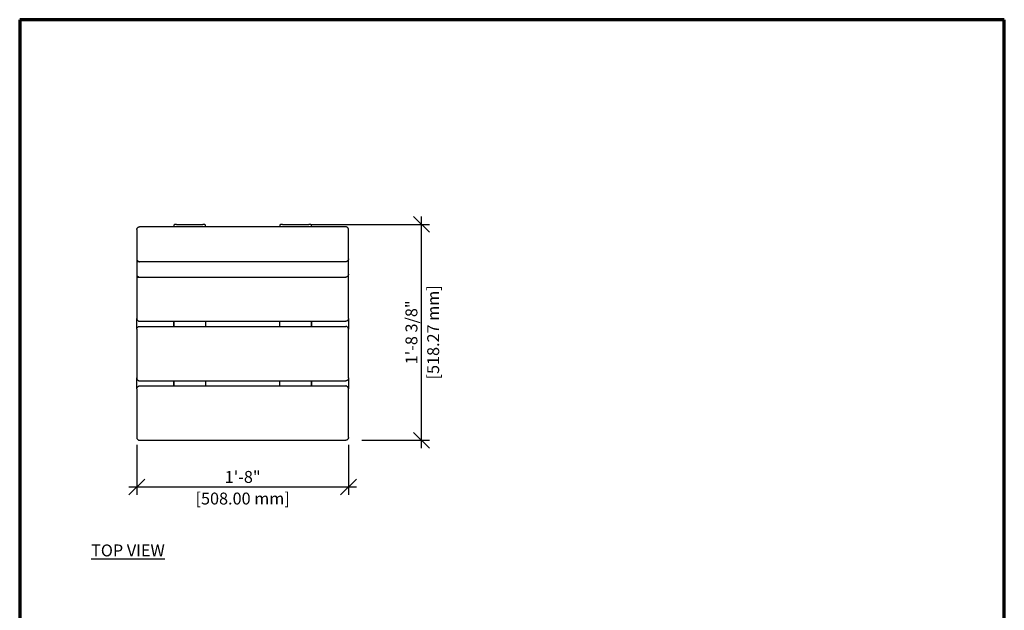
# Model space of a CAD drawing. Units: inches. Extents: x 4 to 97, y 5 to 126.
import ezdxf
from ezdxf.enums import TextEntityAlignment as Align

# ---------------------------------------------------------------- set-up
doc = ezdxf.new("R2010")
doc.units = ezdxf.units.IN
doc.header["$LTSCALE"] = 12
doc.header["$MEASUREMENT"] = 0
doc.header["$PDSIZE"] = 1
doc.layers.get('0').update_dxf_attribs({"linetype": 'CONTINUOUS'})
doc.layers.get('Defpoints').update_dxf_attribs({"linetype": 'CONTINUOUS'})
doc.layers.add('Border (ANSI)', color=1, linetype='CONTINUOUS', lineweight=70)
doc.layers.add('Visible (ANSI)', color=2, linetype='CONTINUOUS', lineweight=30)
doc.layers.add('DIM', color=4, linetype='CONTINUOUS')
doc.styles.add('ARIAL', font='arial.ttf')
doc.styles.add('ARIAL FOR TITLE', font='arial.ttf')
doc.styles.add('Text Style169', font='arial.ttf')
doc.dimstyles.new('STANDARD INV', dxfattribs={"dimtxt": 0.09369999915361404, "dimasz": 0.125, "dimexe": 0.0625, "dimexo": 0.125, "dimgap": 0.03125, "dimtad": 1, "dimdec": 4, "dimrnd": 1e-08, "dimzin": 3, "dimdsep": 46, "dimlunit": 4, "dimtxsty": 'ARIAL', "dimblk": 'OBLIQUE', "dimcen": 0.09, "dimdle": 0.0625, "dimclrd": 256, "dimclre": 256, "dimclrt": 256, "dimadec": 0, "dimazin": 3, "dimtfac": 1, "dimtdec": 4, "dimtmove": 0, "dimatfit": 3, "dimfxl": 0, "dimfrac": 2, "dimtolj": 1, "dimtzin": 0, "dimlwd": -1, "dimlwe": -1, "dimarcsym": 0})

# ---------------------------------------------------------------- blocks, each defined once
blk = doc.blocks.new('Title Blocks CCC - A')
at = {"layer": 'Border (ANSI)', "lineweight": 70}
for p, q in [((7.749999999999999, 10.125), (0, 10.125)), ((0, 10.125), (0, 0)), ((7.749999999999999, 0), (7.749999999999999, 10.125))]:
    blk.add_line(p, q, dxfattribs=at)
for tag, p, style in [('SERIES_001', (5.247380627589636, 1.006847715354133), 'ARIAL FOR TITLE'), ('MODEL-NO._001', (5.246725784487045, 0.8823934179396256), 'ARIAL FOR TITLE'), ('MODEL-DESCRIPTION_001', (5.244433833627976, 0.7568750004834078), 'ARIAL FOR TITLE'), ('MODEL-DESCRIPTION_001', (5.241159618115022, 0.6318750004834078), 'ARIAL FOR TITLE'), ('PROJECT-NAME_001', (5.241214188373571, 0.5140782746119075), 'ARIAL FOR TITLE'), ('1_001', (0.09809686253522523, 0.3192112897077592), 'Text Style169'), ('DATE1_001', (0.2222058323435197, 0.3199207030688993), 'ARIAL FOR TITLE'), ('REVISION1_001', (0.7882528991492201, 0.3193477153541323), 'ARIAL FOR TITLE'), ('CUST-NAME_001', (5.241377899149219, 0.2640782746119075), 'ARIAL FOR TITLE'), ('DATE-DWN_001', (2.010986528023315, 0.1558309179396256), 'ARIAL FOR TITLE'), ('SCALE_001', (0.04251833234351959, 0.05426841793962568), 'ARIAL FOR TITLE'), ('DWG-NO._001', (5.241159618115022, 0.02301841793962554), 'ARIAL FOR TITLE'), ('S_001', (7.214056957764764, 0.0355457030689003), 'ARIAL FOR TITLE'), ('T_001', (7.561081173277719, 0.03500000048340791), 'ARIAL FOR TITLE')]:
    blk.add_attdef(tag, p, '', height=0.0799999990331845, dxfattribs=dict(style=style))
at = {"style": 'Text Style169'}
for tag, p in [('4', (0.1250000000000001, 1.015625000000001)), ('3', (0.1250000000000001, 0.7968750000000004)), ('2', (0.1250000000000001, 0.5781250000000008))]:
    blk.add_attdef(tag, text='', height=0.0799999990331845, dxfattribs=at).set_placement(p, align=Align.MIDDLE_CENTER)
at = {"style": 'ARIAL FOR TITLE'}
for tag, p in [('DATE4', (0.234375, 1.015625)), ('REVISION4', (0.7968749999999999, 1.015625)), ('DWN/CHK4', (2.015625, 1.015625)), ('DATE3', (0.234375, 0.7968750000000004)), ('REVISION3', (0.7968749999999999, 0.7968750000000004)), ('DWN/CHK3', (2.015625, 0.7968750000000004)), ('DWN/CHK2', (2.015625, 0.5781250000000008)), ('DATE2', (0.234375, 0.5781250000000008)), ('REVISION2', (0.7968749999999999, 0.5781250000000008)), ('PROJECT-LOCATION', (5.249999999999999, 0.4218750000000002)), ('DATE-CHK', (2.015625, 0.06250000000000017))]:
    blk.add_attdef(tag, text='', height=0.0799999990331845, dxfattribs=at).set_placement(p, align=Align.MIDDLE_LEFT)
blk = doc.blocks.new('_OBLIQUE')
at = {"color": 0, "linetype": 'ByBlock'}
blk.add_line((-0.5, -0.5), (0.5, 0.5), dxfattribs=at)
blk = doc.blocks.new('*D40')
at = {"layer": 'Defpoints', "color": 0, "transparency": 16777216}
for p in [(15.50018755491039, 87.39275124167025), (35.50018755491035, 87.39275124167025), (35.50018755491035, 81.90340574626711)]:
    blk.add_point(p, dxfattribs=at)
at = {"layer": 'DIM', "transparency": 16777216}
for p, q in [((15.50018755491039, 85.89275124167025), (15.50018755491039, 81.15340574626711)), ((35.50018755491035, 85.89275124167025), (35.50018755491035, 81.15340574626711)), ((14.75018755491039, 81.90340574626711), (36.25018755491035, 81.90340574626711))]:
    blk.add_line(p, q, dxfattribs=at)
at = {"layer": 'DIM', "transparency": 16777216, "xscale": 1.5, "yscale": 1.5, "zscale": 1.5, "rotation": 180}
blk.add_blockref('_OBLIQUE', (15.50018755491039, 81.90340574626711), dxfattribs=at)
at = {"layer": 'DIM', "transparency": 16777216, "xscale": 1.5, "yscale": 1.5, "zscale": 1.5}
blk.add_blockref('_OBLIQUE', (35.50018755491035, 81.90340574626711), dxfattribs=at)
at = {"layer": 'DIM', "transparency": 16777216, "char_height": 1.124399989843369, "attachment_point": 5, "style": 'ARIAL'}
for s, insert in [('\\A1;1\'-8"', (25.50018755491037, 82.85249400847567)), ('\\A1;[508.00 mm]', (25.50018755491037, 80.80782335168468))]:
    blk.add_mtext(s, dxfattribs=dict(at, insert=insert))
blk = doc.blocks.new('*D41')
at = {"layer": 'Defpoints', "color": 0, "transparency": 16777216}
for p in [(30.50018755491039, 106.7148544359219), (42.39971193438811, 106.7148544359219), (35.25018755491037, 86.31054654834718)]:
    blk.add_point(p, dxfattribs=at)
at = {"layer": 'DIM', "transparency": 16777216}
for p, q in [((42.39971193438811, 85.56054654834718), (42.39971193438811, 107.4648544359219)), ((32.0001875549104, 106.7148544359219), (43.14971193438811, 106.7148544359219)), ((36.75018755491037, 86.31054654834718), (43.14971193438811, 86.31054654834718))]:
    blk.add_line(p, q, dxfattribs=at)
at = {"layer": 'DIM', "transparency": 16777216, "xscale": 1.5, "yscale": 1.5, "zscale": 1.5}
for p, rotation in [((42.39971193438811, 106.7148544359219), 90), ((42.39971193438811, 86.31054654834718), 270)]:
    blk.add_blockref('_OBLIQUE', p, dxfattribs=dict(at, rotation=rotation))
at = {"layer": 'DIM', "transparency": 16777216, "char_height": 1.124399989843369, "attachment_point": 5, "rotation": 90, "style": 'ARIAL'}
for s, insert in [('\\A1;[518.27 mm]', (43.49529432897056, 96.51270049213453)), ('\\A1;1\'-8 3/8"', (41.44295382231706, 96.51270049213453))]:
    blk.add_mtext(s, dxfattribs=dict(at, insert=insert))

msp = doc.modelspace()

# ---------------------------------------------------------------- linework, layer by layer
at = {"layer": 'Visible (ANSI)'}
for p, q in [((15.50018755491039, 106.219479095383), (15.50018755491039, 104.6504720190892)), ((35.25018755491038, 106.4797618869204), (15.75018755491039, 106.4797618869204)), ((19.00018755491038, 106.6501496746462), (19.00018755491038, 106.4797618869203)), ((19.25018755491038, 106.7148544359219), (21.75018755491038, 106.7148544359219)), ((22.00018755491038, 106.4797618869203), (22.00018755491038, 106.6501496746462)), ((29.00018755491038, 106.6501496746462), (29.00018755491038, 106.4797618869203)), ((29.25018755491038, 106.7148544359219), (31.75018755491038, 106.7148544359219)), ((32.00018755491038, 106.4797618869203), (32.00018755491038, 106.6501496746462)), ((35.50018755491038, 104.6504720190892), (35.50018755491038, 106.219479095383)), ((15.50018755491039, 104.6504720190892), (15.50018755491039, 103.4603218055757)), ((35.50018755491038, 103.4603218055757), (35.50018755491038, 104.6504720190892)), ((15.5001875549104, 103.4603218055754), (15.5001875549104, 103.1946148903859)), ((35.50018755491035, 103.1946148903859), (35.50018755491035, 103.4603218055753)), ((15.5001875549104, 103.1946148903859), (15.5001875549104, 102.0044646768724)), ((35.25018755491037, 103.1913702197731), (15.5001875549104, 103.1913702197731)), ((35.50018755491035, 102.0044646768724), (35.50018755491035, 103.1946148903859)), ((15.50018755491039, 102.004464676871), (15.50018755491039, 97.82949813414966)), ((15.5001875549104, 101.7355130910698), (35.25018755491035, 101.7355130910698)), ((35.50018755491036, 97.82949813414966), (35.50018755491036, 102.004464676871)), ((15.50018755491037, 96.80288544772824), (15.50018755491037, 97.82949813414884)), ((35.50018755491038, 97.82949813414884), (35.50018755491038, 96.80288544772824)), ((15.50018755491043, 96.80288544772904), (15.50018755491043, 92.20449813414966)), ((15.75018755491448, 97.56054654834712), (35.25018755491037, 97.56054654834712)), ((15.75018755491452, 97.07183703353165), (35.25018755491037, 97.07183703353165)), ((19.00018755491037, 97.5605465483465), (19.00018755491037, 97.07183703353104)), ((19.00018755491038, 97.07183703353105), (19.00018755491038, 97.5605465483465)), ((22.00018755491038, 97.5605465483465), (22.00018755491038, 97.07183703353105)), ((29.00018755491038, 97.07183703353105), (29.00018755491038, 97.5605465483465)), ((32.00018755491038, 97.07183703353104), (32.00018755491038, 97.5605465483465)), ((32.00018755491038, 97.5605465483465), (32.00018755491038, 97.07183703353105)), ((35.50018755491036, 92.20449813414966), (35.50018755491036, 96.80288544772904)), ((15.50018755491037, 91.17788544772826), (15.50018755491037, 92.20449813414884)), ((35.50018755491038, 92.20449813414885), (35.50018755491038, 91.17788544772827)), ((15.50018755491039, 91.17788544772908), (15.50018755491039, 86.5794981341497)), ((15.75018755491451, 91.9355465483471), (35.25018755491037, 91.93554654834712)), ((15.75018755491448, 91.44683703353168), (35.25018755491035, 91.44683703353168)), ((19.00018755491037, 91.9355465483465), (19.00018755491037, 91.44683703353105)), ((19.00018755491038, 91.44683703353107), (19.00018755491038, 91.93554654834651)), ((22.00018755491037, 91.93554654834651), (22.00018755491037, 91.44683703353108)), ((29.00018755491038, 91.44683703353107), (29.00018755491038, 91.93554654834651)), ((32.00018755491038, 91.44683703353105), (32.00018755491038, 91.9355465483465)), ((32.00018755491038, 91.93554654834651), (32.00018755491038, 91.44683703353107)), ((35.50018755491035, 86.57949813414969), (35.50018755491035, 91.17788544772908)), ((15.75018755491448, 86.31054654834715), (35.25018755491035, 86.31054654834715))]:
    msp.add_line(p, q, dxfattribs=at)
for centre, major_axis, ratio, start_param, end_param in [((19.25018755491038, 106.6501496746462), (-0.2499999999999954, 3.879015146837107e-16), 0.2588190451028036, 4.712388980384656, 6.283185307179858), ((21.75018755491038, 106.6501496746462), (0.2499999999999952, -1.437737450964749e-15), 0.2588190451028013, 0, 1.570796326794781), ((29.25018755491037, 106.6501496746462), (-0.2499999999999957, 3.48870236474234e-16), 0.2588190451028036, 4.712388980384656, 6.283185307179858), ((31.75018755491038, 106.6501496746462), (0.2499999999999955, -1.398706172755274e-15), 0.2588190451028013, 0, 1.570796326794781)]:
    msp.add_ellipse(centre, major_axis=major_axis, ratio=ratio, start_param=start_param, end_param=end_param, dxfattribs=at)
for points, knots in [([(15.50018755491039, 106.219479095383), (15.50018755491039, 106.243961808808), (15.50347421586972, 106.2684537330916), (15.51681508285607, 106.3162679125115), (15.52688296977377, 106.3396096166989), (15.55420791933796, 106.3834068845805), (15.57150484215211, 106.4038710999826), (15.61275369760151, 106.4387707952218), (15.63660596035081, 106.4532786266719), (15.68704544043548, 106.4727836188341), (15.7132360616988, 106.4783851195416), (15.74321232115524, 106.4796862034933), (15.7466999372645, 106.4797618869204), (15.75018755491039, 106.4797618869204)], [-1.570796326794895, -1.570796326794895, -1.570796326794895, -1.570796326794895, -1.256637061435916, -1.256637061435916, -0.9424777960769369, -0.9424777960769369, -0.628318530717958, -0.628318530717958, -0.3206109512396367, -0.3206109512396367, -0.03725445430158353, -0.03725445430158353, -1.201688415708852e-16, -1.201688415708852e-16, -1.201688415708852e-16, -1.201688415708852e-16]), ([(35.50018755491038, 106.219479095383), (35.50018755491038, 106.243961808808), (35.49690089395104, 106.2684537330916), (35.48356002696469, 106.3162679125115), (35.47349214004699, 106.3396096166989), (35.4461671904828, 106.3834068845805), (35.42887026766866, 106.4038710999826), (35.38762141221926, 106.4387707952218), (35.36376914946995, 106.4532786266719), (35.31332966938528, 106.4727836188341), (35.28713904812196, 106.4783851195416), (35.25716278866552, 106.4796862034933), (35.25367517255626, 106.4797618869204), (35.25018755491038, 106.4797618869204)], [-1.570796326794899, -1.570796326794899, -1.570796326794899, -1.570796326794899, -1.256637061435919, -1.256637061435919, -0.9424777960769393, -0.9424777960769393, -0.6283185307179595, -0.6283185307179595, -0.3206109512396382, -0.3206109512396382, -0.03725445430158564, -0.03725445430158564, 1.201688415708849e-16, 1.201688415708849e-16, 1.201688415708849e-16, 1.201688415708849e-16]), ([(15.50018755491039, 103.4603218055757), (15.50018755491039, 103.4367257852792), (15.50299945212446, 103.4131215032862), (15.51463198254727, 103.3664644093239), (15.52345624333173, 103.3433843418688), (15.54825289800475, 103.298905693633), (15.56427199966625, 103.2774617214754), (15.60391300812302, 103.2399276858582), (15.62728096802777, 103.2236753918411), (15.67721993524386, 103.2015347688334), (15.70290602724041, 103.1946472539923), (15.73623983939039, 103.1916807672388), (15.74321365331902, 103.1913702197731), (15.75018755491039, 103.1913702197731)], [-1.570796326794897, -1.570796326794897, -1.570796326794897, -1.570796326794897, -1.256637061435917, -1.256637061435917, -0.9424777960769379, -0.9424777960769379, -0.6283185307179586, -0.6283185307179586, -0.3279152754215027, -0.3279152754215027, -0.06818113217746319, -0.06818113217746319, 4.099395498013615e-17, 4.099395498013615e-17, 4.099395498013615e-17, 4.099395498013615e-17]), ([(35.50018755491038, 103.4603218055757), (35.50018755491038, 103.4367257852792), (35.4973756576963, 103.4131215032862), (35.48574312727349, 103.3664644093239), (35.47691886648903, 103.3433843418688), (35.452122211816, 103.298905693633), (35.43610311015451, 103.2774617214755), (35.39646210169774, 103.2399276858582), (35.37309414179299, 103.2236753918411), (35.3231551745769, 103.2015347688334), (35.29746908258036, 103.1946472539923), (35.26413527043037, 103.1916807672388), (35.25716145650173, 103.1913702197731), (35.25018755491037, 103.1913702197731)], [-1.570796326794899, -1.570796326794899, -1.570796326794899, -1.570796326794899, -1.256637061435919, -1.256637061435919, -0.9424777960769395, -0.9424777960769395, -0.6283185307179597, -0.6283185307179597, -0.3279152754215036, -0.3279152754215036, -0.06818113217746502, -0.06818113217746502, 4.099395498013601e-17, 4.099395498013601e-17, 4.099395498013601e-17, 4.099395498013601e-17]), ([(15.50018755491041, 102.0044646768724), (15.50018755491041, 101.9808686565759), (15.50299945212447, 101.9572643745829), (15.51463198254728, 101.9106072806206), (15.52345624333174, 101.8875272131655), (15.54825289800477, 101.8430485649297), (15.56427199966626, 101.8216045927722), (15.60391300812304, 101.7840705571549), (15.62728096802779, 101.7678182631378), (15.67721993524388, 101.7456776401301), (15.70290602724042, 101.7387901252891), (15.73623983939041, 101.7358236385355), (15.74321365331904, 101.7355130910698), (15.75018755491041, 101.7355130910698)], [-1.570796326794899, -1.570796326794899, -1.570796326794899, -1.570796326794899, -1.256637061435919, -1.256637061435919, -0.942477796076939, -0.942477796076939, -0.6283185307179593, -0.6283185307179593, -0.3279152754215031, -0.3279152754215031, -0.0681811321774638, -0.0681811321774638, -4.099395498013579e-17, -4.099395498013579e-17, -4.099395498013579e-17, -4.099395498013579e-17]), ([(35.50018755491035, 102.0044646768724), (35.50018755491035, 101.9808686565759), (35.49737565769629, 101.9572643745829), (35.48574312727347, 101.9106072806206), (35.47691886648902, 101.8875272131655), (35.45212221181599, 101.8430485649297), (35.4361031101545, 101.8216045927722), (35.39646210169772, 101.7840705571549), (35.37309414179298, 101.7678182631378), (35.32315517457688, 101.7456776401301), (35.29746908258034, 101.7387901252891), (35.26413527043035, 101.7358236385355), (35.25716145650173, 101.7355130910698), (35.25018755491035, 101.7355130910698)], [-1.570796326794897, -1.570796326794897, -1.570796326794897, -1.570796326794897, -1.256637061435917, -1.256637061435917, -0.9424777960769379, -0.9424777960769379, -0.6283185307179586, -0.6283185307179586, -0.3279152754215026, -0.3279152754215026, -0.06818113217746335, -0.06818113217746335, 4.099395498013585e-17, 4.099395498013585e-17, 4.099395498013585e-17, 4.099395498013585e-17]), ([(15.50018755491039, 97.82949813414966), (15.50018755491039, 97.80590211385322), (15.50299945212446, 97.78229783186019), (15.51463198254727, 97.73564073789785), (15.52345624333173, 97.71256067044277), (15.54825289800476, 97.66808202220702), (15.56427199966625, 97.64663805004946), (15.60391300812302, 97.60910401443223), (15.62728096802777, 97.59285172041508), (15.67721993524387, 97.57071109740745), (15.70290602724041, 97.56382358256637), (15.7362398393904, 97.56085709581282), (15.74321365331902, 97.56054654834712), (15.75018755491039, 97.56054654834712)], [-1.570796326794899, -1.570796326794899, -1.570796326794899, -1.570796326794899, -1.256637061435919, -1.256637061435919, -0.942477796076939, -0.942477796076939, -0.6283185307179593, -0.6283185307179593, -0.3279152754215032, -0.3279152754215032, -0.06818113217746424, -0.06818113217746424, -4.099395498013579e-17, -4.099395498013579e-17, -4.099395498013579e-17, -4.099395498013579e-17]), ([(35.50018755491036, 97.82949813414966), (35.50018755491036, 97.80590211385322), (35.4973756576963, 97.78229783186019), (35.48574312727349, 97.73564073789785), (35.47691886648903, 97.71256067044277), (35.452122211816, 97.66808202220702), (35.43610311015451, 97.64663805004946), (35.39646210169774, 97.60910401443223), (35.37309414179298, 97.59285172041508), (35.32315517457689, 97.57071109740745), (35.29746908258035, 97.56382358256637), (35.26413527043036, 97.56085709581282), (35.25716145650173, 97.56054654834712), (35.25018755491037, 97.56054654834712)], [-1.570796326794897, -1.570796326794897, -1.570796326794897, -1.570796326794897, -1.256637061435917, -1.256637061435917, -0.9424777960769379, -0.9424777960769379, -0.6283185307179586, -0.6283185307179586, -0.3279152754215026, -0.3279152754215026, -0.06818113217746335, -0.06818113217746335, 4.099395498013585e-17, 4.099395498013585e-17, 4.099395498013585e-17, 4.099395498013585e-17]), ([(15.50018755491043, 96.80288544772904), (15.50018755491043, 96.8264814680255), (15.5029994521245, 96.85008575001855), (15.51463198254731, 96.89674284398089), (15.52345624333177, 96.91982291143597), (15.5482528980048, 96.96430155967174), (15.56427199966628, 96.9857455318293), (15.60391300812306, 97.02327956744654), (15.62728096802781, 97.03953186146367), (15.6772199352439, 97.06167248447132), (15.70290602724045, 97.0685599993124), (15.73623983939044, 97.07152648606593), (15.74321365331906, 97.07183703353165), (15.75018755491043, 97.07183703353165)], [-1.570796326794899, -1.570796326794899, -1.570796326794899, -1.570796326794899, -1.256637061435919, -1.256637061435919, -0.9424777960769395, -0.9424777960769395, -0.6283185307179597, -0.6283185307179597, -0.3279152754215036, -0.3279152754215036, -0.06818113217746458, -0.06818113217746458, 4.099395498013601e-17, 4.099395498013601e-17, 4.099395498013601e-17, 4.099395498013601e-17]), ([(35.50018755491036, 96.80288544772904), (35.50018755491036, 96.8264814680255), (35.4973756576963, 96.85008575001854), (35.48574312727349, 96.89674284398087), (35.47691886648903, 96.91982291143596), (35.452122211816, 96.96430155967174), (35.43610311015451, 96.98574553182928), (35.39646210169774, 97.02327956744651), (35.37309414179298, 97.03953186146366), (35.32315517457689, 97.06167248447132), (35.29746908258036, 97.06855999931238), (35.26413527043036, 97.07152648606593), (35.25716145650173, 97.07183703353165), (35.25018755491037, 97.07183703353165)], [-1.570796326794897, -1.570796326794897, -1.570796326794897, -1.570796326794897, -1.256637061435917, -1.256637061435917, -0.9424777960769379, -0.9424777960769379, -0.6283185307179586, -0.6283185307179586, -0.3279152754215026, -0.3279152754215026, -0.06818113217746363, -0.06818113217746363, 4.099395498013615e-17, 4.099395498013615e-17, 4.099395498013615e-17, 4.099395498013615e-17]), ([(15.50018755491043, 92.20449813414966), (15.50018755491043, 92.18090211385321), (15.5029994521245, 92.15729783186019), (15.51463198254731, 92.11064073789784), (15.52345624333177, 92.08756067044276), (15.5482528980048, 92.043082022207), (15.56427199966629, 92.02163805004946), (15.60391300812306, 91.98410401443223), (15.62728096802781, 91.96785172041508), (15.6772199352439, 91.94571109740744), (15.70290602724045, 91.93882358256639), (15.73623983939044, 91.93585709581282), (15.74321365331906, 91.93554654834712), (15.75018755491043, 91.93554654834712)], [-1.570796326794899, -1.570796326794899, -1.570796326794899, -1.570796326794899, -1.256637061435919, -1.256637061435919, -0.942477796076939, -0.942477796076939, -0.6283185307179593, -0.6283185307179593, -0.3279152754215032, -0.3279152754215032, -0.06818113217746424, -0.06818113217746424, -4.099395498013579e-17, -4.099395498013579e-17, -4.099395498013579e-17, -4.099395498013579e-17]), ([(35.50018755491036, 92.20449813414966), (35.50018755491036, 92.18090211385321), (35.4973756576963, 92.15729783186018), (35.48574312727349, 92.11064073789784), (35.47691886648903, 92.08756067044276), (35.452122211816, 92.043082022207), (35.43610311015451, 92.02163805004946), (35.39646210169774, 91.98410401443223), (35.37309414179298, 91.96785172041508), (35.32315517457689, 91.94571109740744), (35.29746908258035, 91.93882358256636), (35.26413527043036, 91.93585709581282), (35.25716145650173, 91.93554654834712), (35.25018755491037, 91.93554654834712)], [-1.570796326794897, -1.570796326794897, -1.570796326794897, -1.570796326794897, -1.256637061435917, -1.256637061435917, -0.9424777960769379, -0.9424777960769379, -0.6283185307179586, -0.6283185307179586, -0.3279152754215026, -0.3279152754215026, -0.06818113217746335, -0.06818113217746335, 4.099395498013585e-17, 4.099395498013585e-17, 4.099395498013585e-17, 4.099395498013585e-17]), ([(15.50018755491039, 91.17788544772908), (15.50018755491039, 91.20148146802553), (15.50299945212446, 91.22508575001858), (15.51463198254728, 91.27174284398093), (15.52345624333173, 91.29482291143601), (15.54825289800476, 91.33930155967177), (15.56427199966625, 91.36074553182932), (15.60391300812302, 91.39827956744654), (15.62728096802777, 91.41453186146369), (15.67721993524387, 91.43667248447134), (15.70290602724041, 91.44355999931243), (15.7362398393904, 91.44652648606596), (15.74321365331902, 91.44683703353168), (15.75018755491039, 91.44683703353168)], [-1.570796326794899, -1.570796326794899, -1.570796326794899, -1.570796326794899, -1.256637061435919, -1.256637061435919, -0.9424777960769395, -0.9424777960769395, -0.6283185307179597, -0.6283185307179597, -0.3279152754215036, -0.3279152754215036, -0.06818113217746458, -0.06818113217746458, 4.099395498013601e-17, 4.099395498013601e-17, 4.099395498013601e-17, 4.099395498013601e-17]), ([(35.50018755491035, 91.17788544772908), (35.50018755491035, 91.20148146802553), (35.49737565769629, 91.22508575001856), (35.48574312727348, 91.2717428439809), (35.47691886648902, 91.29482291143599), (35.45212221181599, 91.33930155967177), (35.4361031101545, 91.36074553182931), (35.39646210169772, 91.39827956744654), (35.37309414179298, 91.41453186146369), (35.32315517457688, 91.43667248447134), (35.29746908258034, 91.44355999931241), (35.26413527043035, 91.44652648606596), (35.25716145650173, 91.44683703353168), (35.25018755491035, 91.44683703353168)], [-1.570796326794897, -1.570796326794897, -1.570796326794897, -1.570796326794897, -1.256637061435917, -1.256637061435917, -0.9424777960769379, -0.9424777960769379, -0.6283185307179586, -0.6283185307179586, -0.3279152754215026, -0.3279152754215026, -0.06818113217746363, -0.06818113217746363, 4.099395498013615e-17, 4.099395498013615e-17, 4.099395498013615e-17, 4.099395498013615e-17]), ([(15.50018755491039, 86.5794981341497), (15.50018755491039, 86.55590211385325), (15.50299945212446, 86.53229783186022), (15.51463198254727, 86.4856407378979), (15.52345624333173, 86.46256067044281), (15.54825289800476, 86.41808202220705), (15.56427199966625, 86.39663805004949), (15.60391300812302, 86.35910401443228), (15.62728096802777, 86.34285172041513), (15.67721993524387, 86.32071109740748), (15.70290602724041, 86.31382358256641), (15.7362398393904, 86.31085709581285), (15.74321365331902, 86.31054654834715), (15.75018755491039, 86.31054654834715)], [-1.570796326794899, -1.570796326794899, -1.570796326794899, -1.570796326794899, -1.256637061435919, -1.256637061435919, -0.942477796076939, -0.942477796076939, -0.6283185307179593, -0.6283185307179593, -0.3279152754215032, -0.3279152754215032, -0.06818113217746424, -0.06818113217746424, -4.099395498013579e-17, -4.099395498013579e-17, -4.099395498013579e-17, -4.099395498013579e-17]), ([(35.50018755491035, 86.57949813414969), (35.50018755491035, 86.55590211385325), (35.49737565769629, 86.53229783186022), (35.48574312727348, 86.48564073789788), (35.47691886648902, 86.4625606704428), (35.45212221181599, 86.41808202220705), (35.43610311015451, 86.39663805004949), (35.39646210169772, 86.35910401443226), (35.37309414179298, 86.34285172041511), (35.32315517457688, 86.32071109740748), (35.29746908258034, 86.31382358256639), (35.26413527043035, 86.31085709581285), (35.25716145650173, 86.31054654834715), (35.25018755491035, 86.31054654834715)], [-1.570796326794897, -1.570796326794897, -1.570796326794897, -1.570796326794897, -1.256637061435917, -1.256637061435917, -0.9424777960769379, -0.9424777960769379, -0.6283185307179586, -0.6283185307179586, -0.3279152754215026, -0.3279152754215026, -0.06818113217746335, -0.06818113217746335, 4.099395498013585e-17, 4.099395498013585e-17, 4.099395498013585e-17, 4.099395498013585e-17])]:
    msp.add_open_spline(points, degree=3, knots=knots, dxfattribs=at)

# ---------------------------------------------------------------- block references
at = {"xscale": 12, "yscale": 12, "zscale": 12}
msp.add_blockref('Title Blocks CCC - A', (4.440000000000007, 4.56), dxfattribs=at)

# ---------------------------------------------------------------- texts
at = {"insert": (11.18769360748676, 76.46769835550245), "char_height": 1.124399970835588, "width": 7.681400569405142, "attachment_point": 1, "line_spacing_factor": 0.3810000121593475, "style": 'ARIAL'}
msp.add_mtext('{\\fArial|b0|i0;\\H1.1244;\\LTOP VIEW}', dxfattribs=at)

# ---------------------------------------------------------------- dimensions: what is measured, and where the dimension line sits
at = {"layer": 'DIM'}
dim = msp.add_linear_dim(base=(42.39971193438811, 106.7148544359219), p1=(35.25018755491035, 86.31054654834715), p2=(30.50018755491038, 106.7148544359219), angle=90, dimstyle='STANDARD INV', override={"dimscale": 12, "dimpost": '\\X'}, dxfattribs=at)
dim.commit()
dim.dimension.update_dxf_attribs({"geometry": '*D41', "text_midpoint": (42.39971193438813, 96.51270049213453)})
dim = msp.add_linear_dim(base=(35.50018755491035, 81.90340574626711), p1=(15.50018755491039, 87.39275124167025), p2=(35.50018755491035, 87.39275124167025), dimstyle='STANDARD INV', override={"dimscale": 12, "dimpost": '\\X'}, dxfattribs=at)
dim.commit()
dim.dimension.update_dxf_attribs({"geometry": '*D40', "text_midpoint": (25.50018755491037, 81.90340574626711)})

doc.saveas('drawing.dxf')
